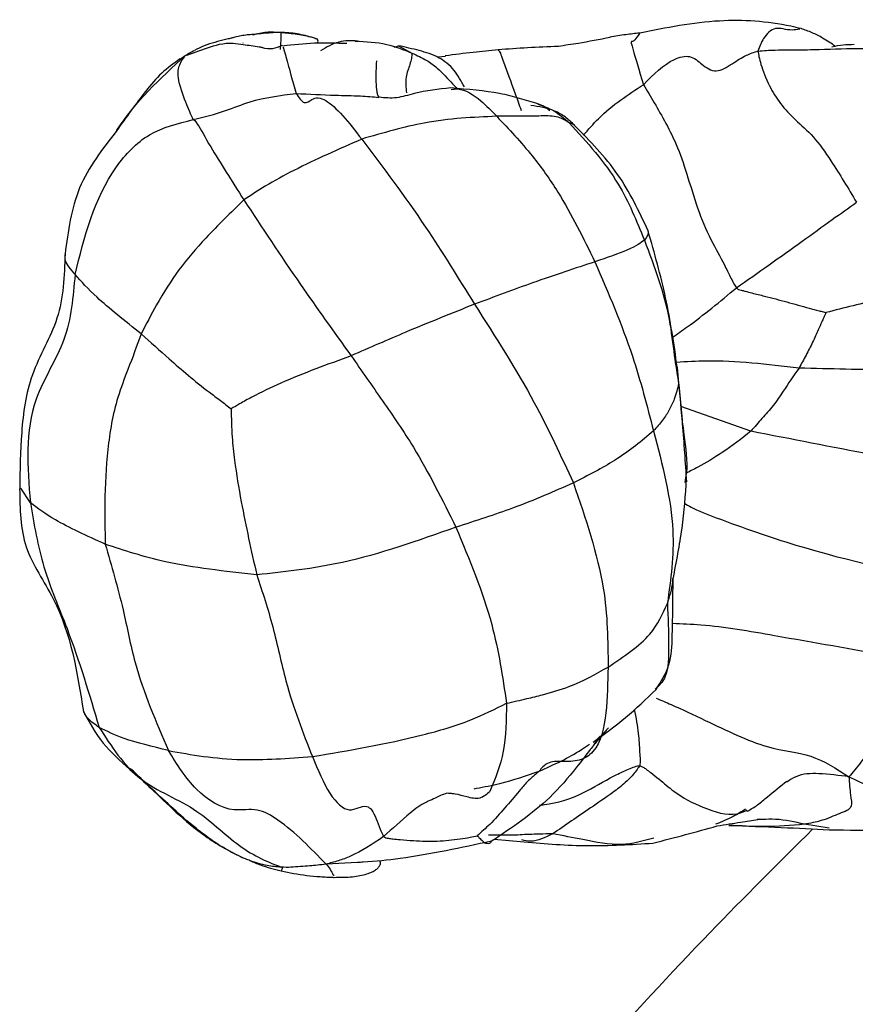
# Model space of a CAD drawing. Units: millimetres. Extents: x 17 to 2946, y 19 to 2089.
# Drawn here: x 1383 to 1394, y 1360 to 1373 of the extents above; entities that cross this region are included whole.
import ezdxf

# ---------------------------------------------------------------- set-up
doc = ezdxf.new("R2010")
doc.units = ezdxf.units.MM
doc.header["$LTSCALE"] = 10

msp = doc.modelspace()

# ---------------------------------------------------------------- linework, layer by layer
at = {"color": 7, "linetype": 'Continuous', "lineweight": 25}
for p, q in [((1385.579, 1372.724), (1385.579, 1372.73)), ((1387.627, 1372.67), (1387.688, 1372.69)), ((1387.688, 1372.69), (1387.868, 1372.589)), ((1384.725, 1372.508), (1384.793, 1372.555)), ((1388.226, 1372.538), (1388.323, 1372.549)), ((1391.468, 1368.33), (1391.487, 1368.108)), ((1392.468, 1367.459), (1391.519, 1367.793)), ((1382.692, 1366.489), (1382.564, 1366.686)), ((1390.39, 1363.29), (1390.426, 1363.325)), ((1392.401, 1362.313), (1392.42, 1362.302)), ((1392.624, 1362.189), (1392.551, 1362.188)), ((1393.53, 1362.073), (1393.194, 1362.125)), ((1388.985, 1361.921), (1389.393, 1361.885)), ((1387.131, 1361.606), (1386.703, 1361.584))]:
    msp.add_line(p, q, dxfattribs=at)
for points, knots in [([(1393.148, 1372.922), (1393.102, 1372.933), (1392.725, 1373.02), (1391.991, 1373.067), (1391.319, 1372.933), (1390.959, 1372.861)], [0, 0, 0, 0, 0.060027, 0.49741, 1, 1, 1, 1]), ([(1385.711, 1372.837), (1385.772, 1372.854), (1385.898, 1372.887), (1386.025, 1372.876), (1386.09, 1372.87)], [0, 0, 0, 0, 0.492647, 1, 1, 1, 1]), ([(1386.587, 1372.781), (1386.514, 1372.802), (1386.371, 1372.845), (1386.078, 1372.882), (1385.858, 1372.857), (1385.715, 1372.842)], [0, 0, 0, 0, 0.264915, 0.522961, 1, 1, 1, 1]), ([(1386.09, 1372.87), (1386.09, 1372.867), (1386.09, 1372.859), (1386.091, 1372.845), (1386.092, 1372.822), (1386.093, 1372.773), (1386.081, 1372.685), (1386.083, 1372.652), (1386.083, 1372.64)], [0, 0, 0, 0, 0.069107, 0.13232, 0.24521, 0.44622, 0.805465, 1, 1, 1, 1]), ([(1386.09, 1372.87), (1386.103, 1372.87), (1386.128, 1372.868), (1386.174, 1372.864), (1386.245, 1372.856), (1386.371, 1372.835), (1386.493, 1372.816), (1386.57, 1372.787), (1386.584, 1372.781)], [0, 0, 0, 0, 0.0766048, 0.1478148, 0.2749626, 0.5020106, 0.9063615, 1, 1, 1, 1]), ([(1390.959, 1372.861), (1390.897, 1372.855), (1390.767, 1372.841), (1390.628, 1372.818), (1390.555, 1372.806)], [0, 0, 0, 0, 0.476333, 1, 1, 1, 1]), ([(1390.954, 1372.855), (1390.931, 1372.822), (1390.881, 1372.749), (1390.866, 1372.749), (1390.858, 1372.749)], [0, 0, 0, 0, 0.45401, 1, 1, 1, 1]), ([(1393.133, 1372.915), (1393.097, 1372.909), (1392.973, 1372.888), (1392.793, 1372.968), (1392.636, 1372.809), (1392.585, 1372.677), (1392.563, 1372.618)], [0, 0, 0, 0, 0.129055, 0.442404, 0.752968, 1, 1, 1, 1]), ([(1393.616, 1372.68), (1393.558, 1372.719), (1393.456, 1372.789), (1393.3, 1372.868), (1393.198, 1372.905), (1393.148, 1372.922)], [0, 0, 0, 0, 0.393779, 0.7004928, 1, 1, 1, 1]), ([(1384.793, 1372.555), (1384.891, 1372.591), (1385.086, 1372.661), (1385.351, 1372.744), (1385.534, 1372.713), (1385.58, 1372.705)], [0, 0, 0, 0, 0.432075, 0.857381, 1, 1, 1, 1]), ([(1385.49, 1372.81), (1385.39, 1372.786), (1385.239, 1372.75), (1385.047, 1372.692), (1384.961, 1372.648), (1384.918, 1372.626)], [0, 0, 0, 0, 0.489972, 0.743666, 1, 1, 1, 1]), ([(1385.715, 1372.842), (1385.688, 1372.84), (1385.634, 1372.837), (1385.525, 1372.82), (1385.438, 1372.797), (1385.38, 1372.781)], [0, 0, 0, 0, 0.249954, 0.498285, 1, 1, 1, 1]), ([(1386.986, 1372.718), (1386.839, 1372.724), (1386.547, 1372.735), (1386.259, 1372.701), (1386.116, 1372.685)], [0, 0, 0, 0, 0.5025463, 1, 1, 1, 1]), ([(1386.592, 1372.723), (1386.594, 1372.733), (1386.597, 1372.756), (1386.591, 1372.772), (1386.587, 1372.781)], [0, 0, 0, 0, 0.42436, 1, 1, 1, 1]), ([(1387.129, 1372.753), (1387.044, 1372.758), (1386.872, 1372.766), (1386.71, 1372.668), (1386.628, 1372.619)], [0, 0, 0, 0, 0.49468, 1, 1, 1, 1]), ([(1387.1, 1372.752), (1387.244, 1372.746), (1387.51, 1372.737), (1387.756, 1372.635), (1387.868, 1372.589)], [0, 0, 0, 0, 0.544399, 1, 1, 1, 1]), ([(1389.854, 1372.685), (1389.945, 1372.698), (1390.177, 1372.732), (1390.412, 1372.778), (1390.556, 1372.806)], [0, 0, 0, 0, 0.3919177, 1, 1, 1, 1]), ([(1390.858, 1372.749), (1390.85, 1372.748), (1390.835, 1372.747), (1390.846, 1372.718), (1390.85, 1372.704)], [0, 0, 0, 0, 0.541096, 1, 1, 1, 1]), ([(1384.793, 1372.555), (1384.805, 1372.563), (1384.827, 1372.579), (1384.861, 1372.598), (1384.89, 1372.614), (1384.91, 1372.622), (1384.914, 1372.624)], [0, 0, 0, 0, 0.269934, 0.518828, 0.910098, 1, 1, 1, 1]), ([(1385.58, 1372.705), (1385.651, 1372.697), (1385.736, 1372.686), (1385.828, 1372.67), (1385.844, 1372.667)], [0, 0, 0, 0, 0.8309927, 1, 1, 1, 1]), ([(1386.11, 1372.692), (1386.064, 1372.673), (1385.972, 1372.634), (1385.886, 1372.651), (1385.842, 1372.66)], [0, 0, 0, 0, 0.4921498, 1, 1, 1, 1]), ([(1386.118, 1372.672), (1386.126, 1372.65), (1386.144, 1372.606), (1386.22, 1372.313), (1386.273, 1372.125), (1386.297, 1372.042)], [0, 0, 0, 0, 0.349506, 0.712805, 1, 1, 1, 1]), ([(1388.58, 1372.13), (1388.537, 1372.209), (1388.45, 1372.372), (1388.24, 1372.543), (1387.971, 1372.627), (1387.782, 1372.669), (1387.688, 1372.69)], [0, 0, 0, 0, 0.240302, 0.493231, 0.747533, 1, 1, 1, 1]), ([(1387.868, 1372.589), (1387.869, 1372.578), (1387.87, 1372.557), (1387.859, 1372.509), (1387.839, 1372.417), (1387.772, 1372.262), (1387.787, 1372.123), (1387.794, 1372.051)], [0, 0, 0, 0, 0.11791, 0.211198, 0.3780352, 0.6759499, 1, 1, 1, 1]), ([(1387.868, 1372.589), (1387.937, 1372.559), (1388.06, 1372.504), (1388.249, 1372.363), (1388.371, 1372.222), (1388.463, 1372.129), (1388.484, 1372.107)], [0, 0, 0, 0, 0.275712, 0.493839, 0.882469, 1, 1, 1, 1]), ([(1389.039, 1372.634), (1388.926, 1372.623), (1388.687, 1372.599), (1388.448, 1372.569), (1388.321, 1372.553)], [0, 0, 0, 0, 0.469262, 1, 1, 1, 1]), ([(1389.038, 1372.628), (1389.041, 1372.628), (1389.059, 1372.626), (1389.13, 1372.413), (1389.225, 1372.167), (1389.323, 1371.889), (1389.35, 1371.812)], [0, 0, 0, 0, 0.058669, 0.328463, 0.814345, 1, 1, 1, 1]), ([(1389.858, 1372.681), (1389.716, 1372.675), (1389.431, 1372.663), (1389.17, 1372.644), (1389.039, 1372.634)], [0, 0, 0, 0, 0.498684, 1, 1, 1, 1]), ([(1390.85, 1372.704), (1390.852, 1372.696), (1390.855, 1372.675), (1390.952, 1372.353), (1391.009, 1372.161)], [0, 0, 0, 0, 0.4042864, 1, 1, 1, 1]), ([(1391.009, 1372.161), (1391.145, 1372.298), (1391.347, 1372.501), (1391.651, 1372.574), (1391.805, 1372.429), (1391.991, 1372.305), (1392.211, 1372.442), (1392.388, 1372.561), (1392.51, 1372.601), (1392.563, 1372.618)], [0, 0, 0, 0, 0.252843, 0.374842, 0.50133, 0.640625, 0.77892, 0.903477, 1, 1, 1, 1]), ([(1392.563, 1372.618), (1392.64, 1372.624), (1392.779, 1372.633), (1393.032, 1372.633), (1393.405, 1372.637), (1393.913, 1372.663), (1394.407, 1372.642), (1394.738, 1372.538), (1394.875, 1372.481), (1394.933, 1372.457)], [0, 0, 0, 0, 0.097742, 0.175617, 0.314712, 0.563278, 0.810874, 0.920034, 1, 1, 1, 1]), ([(1392.563, 1372.618), (1392.571, 1372.567), (1392.588, 1372.465), (1392.731, 1372.079), (1392.977, 1371.748), (1393.316, 1371.475), (1393.603, 1371.061), (1393.787, 1370.754), (1393.901, 1370.565)], [0, 0, 0, 0, 0.1574424, 0.3141415, 0.5613697, 0.6849502, 0.80593, 1, 1, 1, 1]), ([(1393.867, 1372.705), (1393.818, 1372.704), (1393.719, 1372.702), (1393.617, 1372.682), (1393.566, 1372.672)], [0, 0, 0, 0, 0.49719, 1, 1, 1, 1]), ([(1384.722, 1372.51), (1384.637, 1372.449), (1384.463, 1372.325), (1384.184, 1371.987), (1383.991, 1371.718), (1383.863, 1371.538)], [0, 0, 0, 0, 0.242368, 0.493143, 1, 1, 1, 1]), ([(1383.864, 1371.538), (1383.865, 1371.539), (1384.111, 1371.929), (1384.453, 1372.243), (1384.793, 1372.555)], [0, 0, 0, 0, 0.004608, 1, 1, 1, 1]), ([(1384.903, 1371.687), (1384.871, 1371.756), (1384.806, 1371.894), (1384.679, 1372.258), (1384.71, 1372.441), (1384.765, 1372.517), (1384.793, 1372.555)], [0, 0, 0, 0, 0.276668, 0.556279, 0.77601, 1, 1, 1, 1]), ([(1387.425, 1371.99), (1387.419, 1371.999), (1387.406, 1372.017), (1387.391, 1372.079), (1387.38, 1372.249), (1387.387, 1372.391), (1387.392, 1372.486)], [0, 0, 0, 0, 0.124662, 0.248462, 0.498434, 1, 1, 1, 1]), ([(1388.398, 1372.117), (1388.229, 1372.099), (1387.972, 1372.07), (1387.657, 1371.968), (1387.503, 1371.982), (1387.425, 1371.99)], [0, 0, 0, 0, 0.487911, 0.742444, 1, 1, 1, 1]), ([(1389.578, 1371.903), (1389.497, 1371.927), (1389.336, 1371.975), (1388.977, 1372.069), (1388.627, 1372.098), (1388.395, 1372.117)], [0, 0, 0, 0, 0.254103, 0.505357, 1, 1, 1, 1]), ([(1388.403, 1372.096), (1388.432, 1372.101), (1388.558, 1372.118), (1388.792, 1371.971), (1388.95, 1371.805), (1389.019, 1371.732)], [0, 0, 0, 0, 0.1453294, 0.6238696, 1, 1, 1, 1]), ([(1390.193, 1371.474), (1390.261, 1371.552), (1390.517, 1371.845), (1390.801, 1372.027), (1391.009, 1372.161)], [0, 0, 0, 0, 0.265593, 1, 1, 1, 1]), ([(1391.009, 1372.161), (1391.107, 1372), (1391.252, 1371.761), (1391.479, 1371.318), (1391.623, 1370.874), (1391.754, 1370.428), (1391.939, 1370.015), (1392.099, 1369.74), (1392.197, 1369.53), (1392.248, 1369.441), (1392.27, 1369.404)], [0, 0, 0, 0, 0.253384, 0.376056, 0.500044, 0.641577, 0.780711, 0.905652, 0.960447, 1, 1, 1, 1]), ([(1384.903, 1371.687), (1385.051, 1371.723), (1385.313, 1371.788), (1385.751, 1371.975), (1386.084, 1372.016), (1386.297, 1372.042)], [0, 0, 0, 0, 0.315944, 0.562908, 1, 1, 1, 1]), ([(1386.297, 1372.042), (1386.334, 1371.987), (1386.41, 1371.875), (1386.528, 1371.992), (1386.678, 1371.988), (1386.926, 1371.76), (1387.1, 1371.535), (1387.187, 1371.422)], [0, 0, 0, 0, 0.1534918, 0.3117714, 0.5582109, 0.7793408, 1, 1, 1, 1]), ([(1386.297, 1372.042), (1386.474, 1372.033), (1386.766, 1372.018), (1387.143, 1372.013), (1387.339, 1371.996), (1387.421, 1371.989)], [0, 0, 0, 0, 0.472166, 0.777015, 1, 1, 1, 1]), ([(1390.075, 1371.608), (1390.035, 1371.648), (1389.956, 1371.727), (1389.758, 1371.836), (1389.592, 1371.862), (1389.483, 1371.879)], [0, 0, 0, 0, 0.2541463, 0.5069695, 1, 1, 1, 1]), ([(1389.576, 1371.898), (1389.649, 1371.872), (1389.808, 1371.816), (1389.935, 1371.704), (1390.004, 1371.642)], [0, 0, 0, 0, 0.4579642, 1, 1, 1, 1]), ([(1389.738, 1371.808), (1389.716, 1371.827), (1389.672, 1371.864), (1389.609, 1371.89), (1389.578, 1371.903)], [0, 0, 0, 0, 0.51152, 1, 1, 1, 1]), ([(1383.298, 1369.584), (1383.426, 1370.097), (1383.602, 1370.81), (1384.279, 1371.535), (1384.695, 1371.636), (1384.903, 1371.687)], [0, 0, 0, 0, 0.560958, 0.779882, 1, 1, 1, 1]), ([(1384.903, 1371.687), (1384.914, 1371.684), (1384.935, 1371.679), (1385.16, 1371.268), (1385.426, 1370.852), (1385.589, 1370.597)], [0, 0, 0, 0, 0.280904, 0.559512, 1, 1, 1, 1]), ([(1389.019, 1371.732), (1388.7, 1371.719), (1388.13, 1371.694), (1387.475, 1371.506), (1387.187, 1371.422)], [0, 0, 0, 0, 0.559218, 1, 1, 1, 1]), ([(1390.004, 1371.642), (1389.97, 1371.664), (1389.91, 1371.702), (1389.779, 1371.742), (1389.498, 1371.732), (1389.206, 1371.732), (1389.019, 1371.732)], [0, 0, 0, 0, 0.175584, 0.313819, 0.559131, 1, 1, 1, 1]), ([(1389.019, 1371.732), (1389.184, 1371.558), (1389.479, 1371.245), (1389.949, 1370.582), (1390.194, 1370.08), (1390.351, 1369.757)], [0, 0, 0, 0, 0.313258, 0.560144, 1, 1, 1, 1]), ([(1390.004, 1371.642), (1390.245, 1371.378), (1390.676, 1370.905), (1390.916, 1370.313), (1391.022, 1370.052)], [0, 0, 0, 0, 0.559439, 1, 1, 1, 1]), ([(1390.073, 1371.609), (1390.073, 1371.609), (1390.08, 1371.615), (1390.042, 1371.633), (1390.015, 1371.64), (1390.004, 1371.642)], [0, 0, 0, 0, 0.031419, 0.574156, 1, 1, 1, 1]), ([(1383.863, 1371.538), (1383.67, 1371.289), (1383.286, 1370.793), (1383.204, 1370.173), (1383.163, 1369.864)], [0, 0, 0, 0, 0.501281, 1, 1, 1, 1]), ([(1391.073, 1370.178), (1390.949, 1370.443), (1390.698, 1370.977), (1390.284, 1371.396), (1390.075, 1371.608)], [0, 0, 0, 0, 0.496199, 1, 1, 1, 1]), ([(1387.187, 1371.422), (1386.877, 1371.286), (1386.431, 1371.09), (1385.901, 1370.804), (1385.685, 1370.661), (1385.589, 1370.597)], [0, 0, 0, 0, 0.559158, 0.806042, 1, 1, 1, 1]), ([(1387.187, 1371.422), (1387.478, 1371.036), (1388, 1370.346), (1388.497, 1369.538), (1388.717, 1369.182)], [0, 0, 0, 0, 0.559229, 1, 1, 1, 1]), ([(1385.589, 1370.597), (1385.413, 1370.427), (1385.098, 1370.123), (1384.698, 1369.655), (1384.416, 1369.212), (1384.263, 1368.911), (1384.196, 1368.779)], [0, 0, 0, 0, 0.313649, 0.560312, 0.806491, 1, 1, 1, 1]), ([(1385.589, 1370.597), (1385.835, 1370.223), (1386.276, 1369.553), (1386.809, 1368.809), (1387.044, 1368.482)], [0, 0, 0, 0, 0.559218, 1, 1, 1, 1]), ([(1392.27, 1369.404), (1392.565, 1369.612), (1392.99, 1369.911), (1393.54, 1370.311), (1393.791, 1370.488), (1393.901, 1370.565)], [0, 0, 0, 0, 0.560134, 0.806625, 1, 1, 1, 1]), ([(1391.068, 1370.177), (1391.071, 1370.173), (1391.09, 1370.142), (1391.054, 1370.094), (1391.022, 1370.052)], [0, 0, 0, 0, 0.1406185, 1, 1, 1, 1]), ([(1391.468, 1368.33), (1391.423, 1368.644), (1391.332, 1369.27), (1391.159, 1369.876), (1391.073, 1370.178)], [0, 0, 0, 0, 0.5019608, 1, 1, 1, 1]), ([(1391.022, 1370.052), (1390.973, 1370.013), (1390.884, 1369.942), (1390.514, 1369.814), (1390.351, 1369.757)], [0, 0, 0, 0, 0.561109, 1, 1, 1, 1]), ([(1391.022, 1370.052), (1391.157, 1369.697), (1391.35, 1369.184), (1391.419, 1368.519), (1391.466, 1368.234), (1391.487, 1368.108)], [0, 0, 0, 0, 0.559653, 0.806299, 1, 1, 1, 1]), ([(1383.163, 1369.864), (1383.152, 1369.565), (1383.13, 1368.982), (1382.667, 1368.254), (1382.56, 1367.45), (1382.552, 1366.932), (1382.548, 1366.678)], [0, 0, 0, 0, 0.2667929, 0.5215481, 0.7655744, 1, 1, 1, 1]), ([(1383.162, 1369.857), (1383.158, 1369.832), (1383.147, 1369.762), (1383.239, 1369.654), (1383.298, 1369.584)], [0, 0, 0, 0, 0.359252, 1, 1, 1, 1]), ([(1390.351, 1369.757), (1390.083, 1369.669), (1389.605, 1369.512), (1388.988, 1369.283), (1388.717, 1369.182)], [0, 0, 0, 0, 0.559724, 1, 1, 1, 1]), ([(1390.351, 1369.757), (1390.534, 1369.333), (1390.861, 1368.574), (1391.059, 1367.802), (1391.146, 1367.463)], [0, 0, 0, 0, 0.559828, 1, 1, 1, 1]), ([(1383.298, 1369.584), (1383.273, 1369.284), (1383.224, 1368.685), (1382.591, 1367.765), (1382.653, 1366.974), (1382.692, 1366.489)], [0, 0, 0, 0, 0.280401, 0.559537, 1, 1, 1, 1]), ([(1384.196, 1368.779), (1383.976, 1368.954), (1383.582, 1369.268), (1383.385, 1369.488), (1383.298, 1369.584)], [0, 0, 0, 0, 0.55991, 1, 1, 1, 1]), ([(1391.401, 1368.732), (1391.468, 1368.779), (1391.762, 1368.981), (1392.049, 1369.22), (1392.27, 1369.404)], [0, 0, 0, 0, 0.230291, 1, 1, 1, 1]), ([(1392.27, 1369.404), (1392.279, 1369.396), (1392.299, 1369.381), (1392.341, 1369.373), (1392.4, 1369.355), (1392.506, 1369.328), (1392.697, 1369.282), (1392.956, 1369.214), (1393.201, 1369.144), (1393.367, 1369.1), (1393.443, 1369.081), (1393.474, 1369.071), (1393.486, 1369.068)], [0, 0, 0, 0, 0.029255, 0.056887, 0.100384, 0.178073, 0.31686, 0.564956, 0.813364, 0.922707, 0.970816, 1, 1, 1, 1]), ([(1395.224, 1369.427), (1395.021, 1369.391), (1394.685, 1369.332), (1394.229, 1369.249), (1393.853, 1369.164), (1393.608, 1369.1), (1393.486, 1369.068)], [0, 0, 0, 0, 0.340921, 0.561588, 0.782185, 1, 1, 1, 1]), ([(1388.717, 1369.182), (1388.409, 1369.059), (1387.858, 1368.838), (1387.293, 1368.591), (1387.044, 1368.482)], [0, 0, 0, 0, 0.559563, 1, 1, 1, 1]), ([(1388.717, 1369.182), (1389, 1368.741), (1389.506, 1367.955), (1389.89, 1367.123), (1390.059, 1366.757)], [0, 0, 0, 0, 0.560287, 1, 1, 1, 1]), ([(1393.486, 1369.068), (1393.485, 1369.065), (1393.483, 1369.059), (1393.478, 1369.048), (1393.469, 1369.028), (1393.452, 1368.991), (1393.423, 1368.926), (1393.375, 1368.818), (1393.308, 1368.669), (1393.216, 1368.49), (1393.152, 1368.373), (1393.12, 1368.314)], [0, 0, 0, 0, 0.010906, 0.024495, 0.051121, 0.098549, 0.183237, 0.334319, 0.556343, 0.777947, 1, 1, 1, 1]), ([(1384.196, 1368.779), (1384.137, 1368.618), (1384.031, 1368.332), (1383.831, 1367.822), (1383.729, 1367.209), (1383.696, 1366.541), (1383.704, 1366.114), (1383.708, 1365.926)], [0, 0, 0, 0, 0.175378, 0.313431, 0.559643, 0.806453, 1, 1, 1, 1]), ([(1384.196, 1368.779), (1384.322, 1368.667), (1384.529, 1368.483), (1384.83, 1368.217), (1385.069, 1368.025), (1385.269, 1367.878), (1385.369, 1367.8), (1385.417, 1367.762)], [0, 0, 0, 0, 0.341971, 0.563332, 0.784535, 0.895196, 1, 1, 1, 1]), ([(1387.044, 1368.482), (1386.722, 1368.364), (1386.259, 1368.196), (1385.765, 1367.96), (1385.545, 1367.839), (1385.455, 1367.784), (1385.417, 1367.762)], [0, 0, 0, 0, 0.564263, 0.812708, 0.921983, 1, 1, 1, 1]), ([(1387.044, 1368.482), (1387.186, 1368.278), (1387.469, 1367.872), (1387.98, 1367.135), (1388.281, 1366.527), (1388.465, 1366.156)], [0, 0, 0, 0, 0.2805008, 0.5606497, 1, 1, 1, 1]), ([(1393.12, 1368.314), (1392.691, 1368.365), (1392.114, 1368.432), (1391.592, 1368.401), (1391.458, 1368.393)], [0, 0, 0, 0, 0.742415, 1, 1, 1, 1]), ([(1391.597, 1366.774), (1391.58, 1367.036), (1391.547, 1367.555), (1391.494, 1368.074), (1391.468, 1368.33)], [0, 0, 0, 0, 0.507041, 1, 1, 1, 1]), ([(1393.12, 1368.314), (1393.047, 1368.209), (1392.927, 1368.036), (1392.774, 1367.804), (1392.616, 1367.632), (1392.517, 1367.517), (1392.468, 1367.459)], [0, 0, 0, 0, 0.33935, 0.558838, 0.779186, 1, 1, 1, 1]), ([(1395.982, 1368.241), (1395.656, 1368.249), (1395.118, 1368.261), (1394.379, 1368.286), (1393.755, 1368.3), (1393.332, 1368.31), (1393.12, 1368.314)], [0, 0, 0, 0, 0.340098, 0.560076, 0.78011, 1, 1, 1, 1]), ([(1391.487, 1368.108), (1391.471, 1368.036), (1391.444, 1367.918), (1391.363, 1367.749), (1391.278, 1367.61), (1391.19, 1367.512), (1391.146, 1367.463)], [0, 0, 0, 0, 0.3400517, 0.5601053, 0.7800786, 1, 1, 1, 1]), ([(1391.487, 1368.108), (1391.507, 1367.874), (1391.544, 1367.457), (1391.618, 1367.013), (1391.578, 1366.804), (1391.57, 1366.763)], [0, 0, 0, 0, 0.5056251, 0.9030789, 1, 1, 1, 1]), ([(1385.417, 1367.762), (1385.419, 1367.635), (1385.423, 1367.405), (1385.47, 1366.981), (1385.574, 1366.355), (1385.689, 1365.84), (1385.763, 1365.51)], [0, 0, 0, 0, 0.171085, 0.310207, 0.558861, 1, 1, 1, 1]), ([(1391.146, 1367.463), (1390.987, 1367.328), (1390.704, 1367.088), (1390.256, 1366.858), (1390.059, 1366.757)], [0, 0, 0, 0, 0.559773, 1, 1, 1, 1]), ([(1391.146, 1367.463), (1391.266, 1367.004), (1391.481, 1366.183), (1391.379, 1365.446), (1391.335, 1365.122)], [0, 0, 0, 0, 0.55938, 1, 1, 1, 1]), ([(1392.468, 1367.459), (1392.341, 1367.36), (1392.114, 1367.182), (1391.791, 1366.991), (1391.641, 1366.916), (1391.589, 1366.89)], [0, 0, 0, 0, 0.453065, 0.809823, 1, 1, 1, 1]), ([(1396.216, 1366.763), (1395.514, 1366.886), (1394.262, 1367.106), (1393.016, 1367.351), (1392.468, 1367.459)], [0, 0, 0, 0, 0.5605583, 1, 1, 1, 1]), ([(1390.059, 1366.757), (1389.798, 1366.642), (1389.332, 1366.435), (1388.73, 1366.242), (1388.465, 1366.156)], [0, 0, 0, 0, 0.5599352, 1, 1, 1, 1]), ([(1390.059, 1366.757), (1390.224, 1366.273), (1390.521, 1365.404), (1390.527, 1364.61), (1390.53, 1364.259)], [0, 0, 0, 0, 0.556992, 1, 1, 1, 1]), ([(1391.412, 1365.455), (1391.457, 1365.685), (1391.547, 1366.14), (1391.579, 1366.59), (1391.595, 1366.813)], [0, 0, 0, 0, 0.504345, 1, 1, 1, 1]), ([(1382.547, 1366.675), (1382.551, 1366.405), (1382.559, 1365.864), (1383.202, 1364.977), (1383.329, 1364.183), (1383.413, 1363.654)], [0, 0, 0, 0, 0.250257, 0.500416, 1, 1, 1, 1]), ([(1383.708, 1365.926), (1383.46, 1366.039), (1383.018, 1366.239), (1382.791, 1366.413), (1382.692, 1366.489)], [0, 0, 0, 0, 0.559473, 1, 1, 1, 1]), ([(1382.692, 1366.489), (1382.742, 1366.195), (1382.842, 1365.605), (1383.273, 1364.627), (1383.491, 1363.89), (1383.625, 1363.439)], [0, 0, 0, 0, 0.278409, 0.558285, 1, 1, 1, 1]), ([(1391.565, 1366.483), (1391.594, 1366.464), (1391.701, 1366.397), (1392.255, 1366.187), (1393.411, 1365.779), (1394.555, 1365.534), (1395.316, 1365.37)], [0, 0, 0, 0, 0.036071, 0.132057, 0.421727, 1, 1, 1, 1]), ([(1388.465, 1366.156), (1387.947, 1365.973), (1387.019, 1365.644), (1386.147, 1365.551), (1385.763, 1365.51)], [0, 0, 0, 0, 0.55951, 1, 1, 1, 1]), ([(1388.465, 1366.156), (1388.649, 1365.719), (1388.977, 1364.937), (1389.099, 1364.125), (1389.152, 1363.767)], [0, 0, 0, 0, 0.558946, 1, 1, 1, 1]), ([(1385.763, 1365.51), (1385.331, 1365.558), (1384.558, 1365.643), (1383.968, 1365.84), (1383.708, 1365.926)], [0, 0, 0, 0, 0.559396, 1, 1, 1, 1]), ([(1383.708, 1365.926), (1383.793, 1365.632), (1383.946, 1365.106), (1384.132, 1364.125), (1384.397, 1363.515), (1384.566, 1363.125)], [0, 0, 0, 0, 0.313686, 0.56062, 1, 1, 1, 1]), ([(1385.763, 1365.51), (1385.84, 1365.278), (1385.993, 1364.815), (1386.177, 1363.908), (1386.389, 1363.371), (1386.518, 1363.043)], [0, 0, 0, 0, 0.279819, 0.559972, 1, 1, 1, 1]), ([(1391.18, 1363.952), (1391.248, 1364.061), (1391.386, 1364.282), (1391.408, 1364.809), (1391.41, 1365.197), (1391.412, 1365.455)], [0, 0, 0, 0, 0.247914, 0.498386, 1, 1, 1, 1]), ([(1391.335, 1365.122), (1391.366, 1365.218), (1391.403, 1365.329), (1391.408, 1365.443), (1391.409, 1365.458)], [0, 0, 0, 0, 0.870632, 1, 1, 1, 1]), ([(1390.53, 1364.259), (1390.743, 1364.4), (1391.124, 1364.654), (1391.27, 1364.979), (1391.335, 1365.122)], [0, 0, 0, 0, 0.559438, 1, 1, 1, 1]), ([(1391.335, 1365.122), (1391.342, 1364.932), (1391.358, 1364.556), (1391.348, 1364.101), (1391.185, 1363.973), (1391.169, 1363.96)], [0, 0, 0, 0, 0.476464, 0.948941, 1, 1, 1, 1]), ([(1391.404, 1364.853), (1391.531, 1364.848), (1391.97, 1364.832), (1392.99, 1364.652), (1393.838, 1364.503), (1394.356, 1364.412)], [0, 0, 0, 0, 0.137158, 0.4727, 1, 1, 1, 1]), ([(1394.356, 1364.412), (1394.342, 1364.35), (1394.318, 1364.239), (1394.285, 1364.038), (1394.237, 1363.741), (1394.164, 1363.408), (1394.064, 1363.116), (1393.937, 1362.929), (1393.85, 1362.83), (1393.797, 1362.77)], [0, 0, 0, 0, 0.09727, 0.174452, 0.312197, 0.558271, 0.680003, 0.80235, 1, 1, 1, 1]), ([(1389.152, 1363.767), (1389.245, 1363.788), (1389.412, 1363.825), (1389.696, 1363.895), (1390.102, 1364.015), (1390.363, 1364.164), (1390.53, 1364.259)], [0, 0, 0, 0, 0.17541, 0.313598, 0.560162, 1, 1, 1, 1]), ([(1390.53, 1364.259), (1390.525, 1364.051), (1390.516, 1363.638), (1390.422, 1363.146), (1390.144, 1362.977), (1389.917, 1362.975), (1389.737, 1362.981), (1389.646, 1362.911), (1389.611, 1362.866), (1389.594, 1362.844)], [0, 0, 0, 0, 0.282998, 0.563978, 0.687307, 0.812328, 0.919764, 0.96064, 1, 1, 1, 1]), ([(1390.327, 1363.239), (1390.477, 1363.348), (1390.776, 1363.565), (1391.045, 1363.823), (1391.18, 1363.952)], [0, 0, 0, 0, 0.499775, 1, 1, 1, 1]), ([(1386.518, 1363.043), (1387.013, 1363.127), (1387.726, 1363.249), (1388.634, 1363.508), (1388.994, 1363.688), (1389.152, 1363.767)], [0, 0, 0, 0, 0.559307, 0.806131, 1, 1, 1, 1]), ([(1389.152, 1363.767), (1389.149, 1363.543), (1389.143, 1363.097), (1388.999, 1362.746), (1388.927, 1362.572)], [0, 0, 0, 0, 0.502912, 1, 1, 1, 1]), ([(1391.18, 1363.836), (1391.249, 1363.808), (1391.462, 1363.719), (1391.966, 1363.481), (1392.69, 1363.126), (1393.294, 1363.098), (1393.628, 1362.88), (1393.797, 1362.77)], [0, 0, 0, 0, 0.073513, 0.230667, 0.510523, 0.753421, 1, 1, 1, 1]), ([(1383.411, 1363.658), (1383.49, 1363.51), (1383.645, 1363.223), (1383.913, 1362.985), (1384.042, 1362.87)], [0, 0, 0, 0, 0.515539, 1, 1, 1, 1]), ([(1383.625, 1363.439), (1383.571, 1363.478), (1383.481, 1363.542), (1383.431, 1363.618), (1383.416, 1363.651), (1383.414, 1363.657)], [0, 0, 0, 0, 0.565612, 0.931845, 1, 1, 1, 1]), ([(1390.885, 1363.682), (1390.907, 1363.571), (1390.947, 1363.368), (1390.953, 1363.149), (1390.966, 1363.006), (1390.963, 1362.945), (1390.962, 1362.919)], [0, 0, 0, 0, 0.399987, 0.7367839, 0.8846772, 1, 1, 1, 1]), ([(1384.566, 1363.125), (1384.349, 1363.178), (1383.961, 1363.273), (1383.728, 1363.388), (1383.625, 1363.439)], [0, 0, 0, 0, 0.56004, 1, 1, 1, 1]), ([(1383.625, 1363.439), (1383.79, 1363.183), (1384.123, 1362.67), (1384.963, 1362.376), (1385.433, 1361.872), (1385.807, 1361.663), (1385.974, 1361.592), (1386.056, 1361.561), (1386.084, 1361.549), (1386.097, 1361.543)], [0, 0, 0, 0, 0.279016, 0.560711, 0.808791, 0.91771, 0.965741, 0.984016, 1, 1, 1, 1]), ([(1390.534, 1363.434), (1390.521, 1363.42), (1390.494, 1363.389), (1390.448, 1363.337), (1390.378, 1363.253), (1390.261, 1363.104), (1390.057, 1362.835), (1389.657, 1362.369), (1389.226, 1362.08), (1388.95, 1361.895)], [0, 0, 0, 0, 0.02557, 0.053172, 0.096644, 0.17427, 0.312926, 0.560227, 1, 1, 1, 1]), ([(1390.343, 1363.209), (1390.357, 1363.231), (1390.377, 1363.263), (1390.403, 1363.294), (1390.411, 1363.303), (1390.412, 1363.304)], [0, 0, 0, 0, 0.651113, 0.95614, 1, 1, 1, 1]), ([(1384.566, 1363.125), (1384.879, 1363.069), (1385.436, 1362.968), (1386.187, 1363.02), (1386.518, 1363.043)], [0, 0, 0, 0, 0.5596362, 1, 1, 1, 1]), ([(1386.703, 1361.584), (1386.495, 1361.8), (1386.209, 1362.098), (1385.768, 1362.358), (1385.381, 1362.272), (1384.909, 1362.57), (1384.681, 1362.939), (1384.566, 1363.125)], [0, 0, 0, 0, 0.313978, 0.433191, 0.558639, 0.777072, 1, 1, 1, 1]), ([(1389.594, 1362.844), (1389.795, 1362.935), (1390.04, 1363.046), (1390.242, 1363.187), (1390.277, 1363.212)], [0, 0, 0, 0, 0.823397, 1, 1, 1, 1]), ([(1386.518, 1363.043), (1386.594, 1362.862), (1386.746, 1362.501), (1387.03, 1362.242), (1387.198, 1362.407), (1387.321, 1362.334), (1387.384, 1362.208), (1387.429, 1362.073), (1387.468, 1361.991), (1387.485, 1361.957)], [0, 0, 0, 0, 0.252169, 0.501394, 0.755093, 0.823034, 0.89126, 0.953827, 1, 1, 1, 1]), ([(1384.042, 1362.87), (1384.14, 1362.784), (1384.342, 1362.608), (1384.677, 1362.27), (1385.002, 1362.002), (1385.303, 1361.808), (1385.464, 1361.726), (1385.547, 1361.684)], [0, 0, 0, 0, 0.213455, 0.441351, 0.699828, 0.845646, 1, 1, 1, 1]), ([(1385.563, 1361.675), (1385.559, 1361.678), (1385.547, 1361.683), (1385.525, 1361.694), (1385.484, 1361.714), (1385.411, 1361.752), (1385.279, 1361.824), (1385.055, 1361.971), (1384.689, 1362.28), (1384.341, 1362.6), (1384.104, 1362.833), (1384.051, 1362.884)], [0, 0, 0, 0, 0.008094, 0.018699, 0.038899, 0.078138, 0.147568, 0.27136, 0.492611, 0.887632, 1, 1, 1, 1]), ([(1388.711, 1362.608), (1388.722, 1362.61), (1388.84, 1362.63), (1389.148, 1362.691), (1389.42, 1362.784), (1389.594, 1362.844)], [0, 0, 0, 0, 0.034066, 0.380274, 1, 1, 1, 1]), ([(1389.594, 1362.844), (1389.586, 1362.836), (1389.57, 1362.821), (1389.538, 1362.796), (1389.491, 1362.757), (1389.414, 1362.686), (1389.296, 1362.541), (1389.129, 1362.346), (1388.945, 1362.137), (1388.812, 1362.02), (1388.755, 1361.969)], [0, 0, 0, 0, 0.028433, 0.056113, 0.099597, 0.176967, 0.315581, 0.563519, 0.811553, 1, 1, 1, 1]), ([(1389.598, 1362.385), (1389.621, 1362.387), (1389.817, 1362.405), (1390.183, 1362.522), (1390.529, 1362.748), (1390.77, 1362.858), (1390.876, 1362.9), (1390.928, 1362.919), (1390.951, 1362.919), (1390.962, 1362.919)], [0, 0, 0, 0, 0.049119, 0.417747, 0.746124, 0.890255, 0.953457, 0.977698, 1, 1, 1, 1]), ([(1390.962, 1362.919), (1390.927, 1362.873), (1390.864, 1362.79), (1390.74, 1362.664), (1390.55, 1362.522), (1390.212, 1362.293), (1389.948, 1362.111), (1389.779, 1361.995)], [0, 0, 0, 0, 0.097162, 0.174507, 0.312763, 0.559966, 1, 1, 1, 1]), ([(1390.962, 1362.919), (1390.976, 1362.914), (1391.007, 1362.903), (1391.053, 1362.867), (1391.126, 1362.815), (1391.251, 1362.715), (1391.467, 1362.523), (1391.831, 1362.336), (1392.201, 1362.222), (1392.372, 1362.299), (1392.418, 1362.319)], [0, 0, 0, 0, 0.026761, 0.055911, 0.101974, 0.184241, 0.331656, 0.593094, 0.890439, 1, 1, 1, 1]), ([(1393.527, 1362.051), (1394.048, 1362.042), (1394.646, 1362.031), (1395.325, 1362.164), (1395.565, 1362.254), (1395.741, 1362.424), (1395.849, 1362.605), (1395.947, 1362.76), (1396.064, 1362.863), (1396.138, 1362.895), (1396.176, 1362.911)], [0, 0, 0, 0, 0.514725, 0.591894, 0.698036, 0.760606, 0.831393, 0.910891, 0.953745, 1, 1, 1, 1]), ([(1392.42, 1362.302), (1392.467, 1362.329), (1392.565, 1362.387), (1392.737, 1362.54), (1392.868, 1362.642), (1392.957, 1362.712)], [0, 0, 0, 0, 0.232069, 0.482579, 1, 1, 1, 1]), ([(1393.797, 1362.77), (1393.662, 1362.787), (1393.426, 1362.818), (1393.121, 1362.812), (1392.995, 1362.724), (1392.955, 1362.697)], [0, 0, 0, 0, 0.474957, 0.836638, 1, 1, 1, 1]), ([(1393.797, 1362.77), (1393.803, 1362.682), (1393.817, 1362.51), (1393.854, 1362.33), (1393.671, 1362.278), (1393.45, 1362.171), (1393.272, 1362.139), (1393.194, 1362.125)], [0, 0, 0, 0, 0.1605882, 0.3164241, 0.561616, 0.8068546, 1, 1, 1, 1]), ([(1395.073, 1362.44), (1394.85, 1362.441), (1394.451, 1362.443), (1393.997, 1362.67), (1393.797, 1362.77)], [0, 0, 0, 0, 0.55816, 1, 1, 1, 1]), ([(1388.927, 1362.572), (1388.884, 1362.533), (1388.798, 1362.454), (1388.62, 1362.493), (1388.486, 1362.533), (1388.393, 1362.543), (1388.358, 1362.544), (1388.344, 1362.545)], [0, 0, 0, 0, 0.280965, 0.564779, 0.815275, 0.925611, 1, 1, 1, 1]), ([(1388.09, 1362.437), (1388.079, 1362.432), (1387.994, 1362.394), (1387.787, 1362.235), (1387.603, 1362.066), (1387.485, 1361.957)], [0, 0, 0, 0, 0.049596, 0.389534, 1, 1, 1, 1]), ([(1388.344, 1362.545), (1388.314, 1362.536), (1388.258, 1362.518), (1388.177, 1362.475), (1388.122, 1362.451), (1388.09, 1362.437)], [0, 0, 0, 0, 0.336751, 0.621757, 1, 1, 1, 1]), ([(1392.394, 1362.33), (1392.341, 1362.296), (1392.218, 1362.217), (1392.07, 1362.158), (1391.986, 1362.125)], [0, 0, 0, 0, 0.4355424, 1, 1, 1, 1]), ([(1392.011, 1362.103), (1392.119, 1362.121), (1392.317, 1362.153), (1392.486, 1362.178), (1392.562, 1362.188)], [0, 0, 0, 0, 0.54566, 1, 1, 1, 1]), ([(1393.194, 1362.125), (1393.064, 1362.155), (1392.879, 1362.199), (1392.683, 1362.192), (1392.624, 1362.189)], [0, 0, 0, 0, 0.6985801, 1, 1, 1, 1]), ([(1393.309, 1362.062), (1392.841, 1361.597), (1391.269, 1360.034), (1389.805, 1358.369), (1388.777, 1357.199)], [0, 0, 0, 0, 0.297574, 1, 1, 1, 1]), ([(1391.137, 1361.869), (1391.285, 1361.907), (1391.578, 1361.983), (1391.867, 1362.063), (1392.011, 1362.103)], [0, 0, 0, 0, 0.5054088, 1, 1, 1, 1]), ([(1392.168, 1362.11), (1392.41, 1362.101), (1392.899, 1362.083), (1393.317, 1362.062), (1393.527, 1362.051)], [0, 0, 0, 0, 0.495599, 1, 1, 1, 1]), ([(1393.194, 1362.125), (1393.015, 1362.109), (1392.707, 1362.081), (1392.329, 1362.103), (1392.17, 1362.113)], [0, 0, 0, 0, 0.578323, 1, 1, 1, 1]), ([(1387.485, 1361.957), (1387.333, 1361.857), (1387.122, 1361.718), (1386.864, 1361.625), (1386.758, 1361.598), (1386.703, 1361.584)], [0, 0, 0, 0, 0.552403, 0.770859, 1, 1, 1, 1]), ([(1388.95, 1361.895), (1388.538, 1361.807), (1387.964, 1361.683), (1387.35, 1361.617), (1387.157, 1361.608), (1387.131, 1361.606)], [0, 0, 0, 0, 0.6868027, 0.9580002, 1, 1, 1, 1]), ([(1387.485, 1361.957), (1387.495, 1361.951), (1387.514, 1361.938), (1387.559, 1361.935), (1387.623, 1361.925), (1387.736, 1361.915), (1387.938, 1361.899), (1388.215, 1361.886), (1388.465, 1361.923), (1388.647, 1361.944), (1388.723, 1361.962), (1388.755, 1361.969)], [0, 0, 0, 0, 0.026581, 0.05414, 0.097593, 0.1752279, 0.313998, 0.5617922, 0.8095758, 0.9186939, 1, 1, 1, 1]), ([(1388.755, 1361.969), (1388.755, 1361.969), (1388.756, 1361.967), (1388.759, 1361.965), (1388.763, 1361.961), (1388.772, 1361.953), (1388.786, 1361.938), (1388.811, 1361.913), (1388.855, 1361.866), (1388.886, 1361.868), (1388.926, 1361.862), (1388.942, 1361.884), (1388.95, 1361.895)], [0, 0, 0, 0, 0.00394, 0.0099532, 0.0222134, 0.0466156, 0.0898195, 0.1669841, 0.3042017, 0.5486093, 0.7675239, 1, 1, 1, 1]), ([(1389.779, 1361.995), (1389.719, 1361.994), (1389.612, 1361.992), (1389.423, 1361.987), (1389.211, 1361.972), (1389.027, 1361.977), (1388.926, 1361.978), (1388.908, 1361.978)], [0, 0, 0, 0, 0.2061475, 0.3659212, 0.6511792, 0.9370822, 1, 1, 1, 1]), ([(1389.779, 1361.995), (1389.676, 1361.946), (1389.526, 1361.874), (1389.4, 1361.904), (1389.361, 1361.913)], [0, 0, 0, 0, 0.686665, 1, 1, 1, 1]), ([(1391.151, 1361.936), (1391.007, 1361.897), (1390.692, 1361.812), (1390.226, 1361.911), (1389.915, 1361.97), (1389.779, 1361.995)], [0, 0, 0, 0, 0.323699, 0.704213, 1, 1, 1, 1]), ([(1389.393, 1361.885), (1389.681, 1361.862), (1390.261, 1361.814), (1390.844, 1361.851), (1391.137, 1361.869)], [0, 0, 0, 0, 0.496639, 1, 1, 1, 1]), ([(1385.563, 1361.675), (1385.564, 1361.675), (1385.565, 1361.675), (1385.565, 1361.674), (1385.565, 1361.674), (1385.563, 1361.675), (1385.559, 1361.677), (1385.555, 1361.679), (1385.552, 1361.681), (1385.551, 1361.681)], [0, 0, 0, 0, 0.019234, 0.044921, 0.096961, 0.215772, 0.455612, 0.885905, 1, 1, 1, 1]), ([(1386.097, 1361.543), (1386.032, 1361.548), (1385.926, 1361.556), (1385.788, 1361.592), (1385.691, 1361.623), (1385.623, 1361.651), (1385.588, 1361.665), (1385.571, 1361.672), (1385.563, 1361.675)], [0, 0, 0, 0, 0.341451, 0.562312, 0.783136, 0.906766, 0.961157, 1, 1, 1, 1]), ([(1385.671, 1361.632), (1385.718, 1361.612), (1385.848, 1361.556), (1385.998, 1361.517), (1386.094, 1361.493)], [0, 0, 0, 0, 0.362982, 1, 1, 1, 1]), ([(1386.813, 1361.405), (1386.897, 1361.406), (1387.051, 1361.406), (1387.227, 1361.438), (1387.328, 1361.477), (1387.382, 1361.509), (1387.419, 1361.543), (1387.447, 1361.588), (1387.44, 1361.611), (1387.435, 1361.626)], [0, 0, 0, 0, 0.26534, 0.483687, 0.57824, 0.666653, 0.752201, 0.838135, 1, 1, 1, 1]), ([(1386.094, 1361.493), (1386.208, 1361.47), (1386.379, 1361.435), (1386.592, 1361.416), (1386.699, 1361.409), (1386.752, 1361.407), (1386.779, 1361.406), (1386.797, 1361.405), (1386.808, 1361.405), (1386.813, 1361.405)], [0, 0, 0, 0, 0.495502, 0.744477, 0.867936, 0.929197, 0.959812, 0.976977, 1, 1, 1, 1]), ([(1386.097, 1361.543), (1386.101, 1361.54), (1386.111, 1361.534), (1386.11, 1361.528), (1386.107, 1361.52), (1386.103, 1361.507), (1386.098, 1361.496), (1386.096, 1361.495), (1386.095, 1361.495)], [0, 0, 0, 0, 0.046498, 0.100007, 0.190822, 0.35338, 0.643712, 1, 1, 1, 1]), ([(1386.703, 1361.584), (1386.664, 1361.579), (1386.587, 1361.57), (1386.476, 1361.557), (1386.356, 1361.554), (1386.224, 1361.538), (1386.139, 1361.541), (1386.097, 1361.543)], [0, 0, 0, 0, 0.17906, 0.347292, 0.564977, 0.782561, 1, 1, 1, 1]), ([(1386.703, 1361.584), (1386.722, 1361.565), (1386.756, 1361.531), (1386.803, 1361.427), (1386.809, 1361.432), (1386.812, 1361.435)], [0, 0, 0, 0, 0.39433, 0.701506, 1, 1, 1, 1])]:
    msp.add_open_spline(points, degree=3, knots=knots, dxfattribs=at)

doc.saveas('drawing.dxf')
